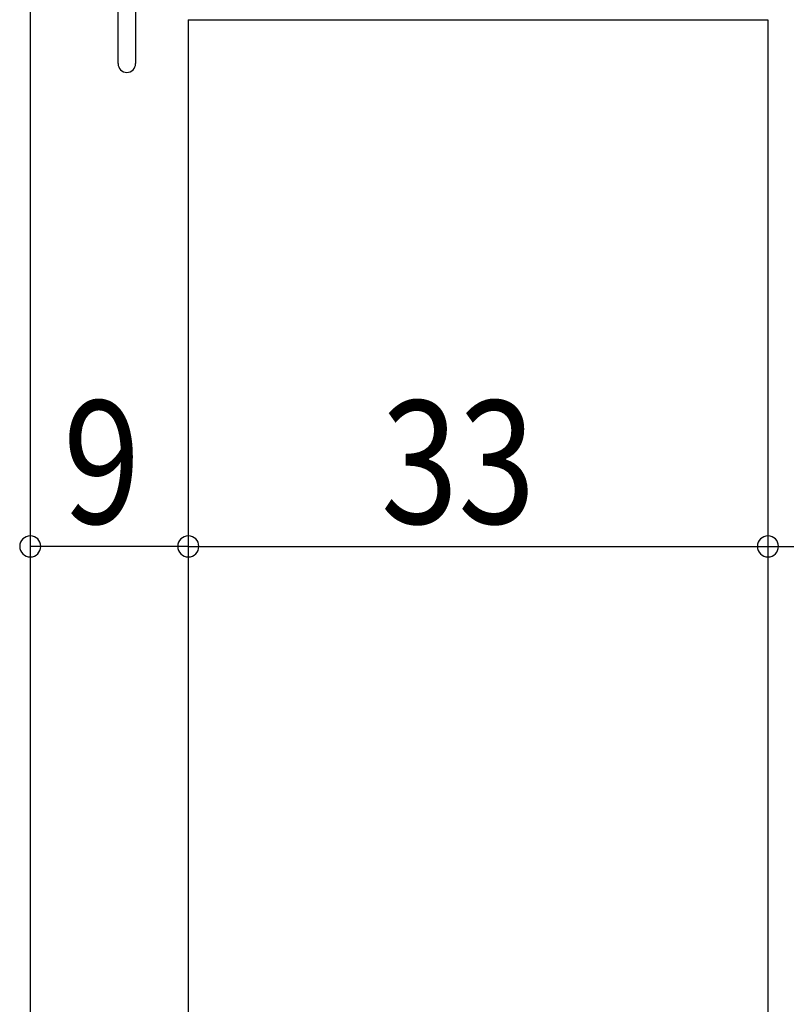
# Model space of a CAD drawing. Extents: x 19 to 1166, y 16 to 831.
# Drawn here: x 180 to 223, y 576 to 632 of the extents above; entities that cross this region are included whole.
import ezdxf

# ---------------------------------------------------------------- set-up
doc = ezdxf.new("R2010")
doc.units = 0
for name, color, linetype in [('KI1', 7, 'CONTINUOUS'), ('OS', 2, 'CONTINUOUS'), ('SU', 3, 'CONTINUOUS')]:
    doc.layers.add(name, color=color, linetype=linetype)
doc.styles.get("Standard").update_dxf_attribs({"font": 'romans.shx', "width": 0.83, "bigfont": 'extfont.shx'})

msp = doc.modelspace()

# ---------------------------------------------------------------- linework, layer by layer
at = {"layer": 'KI1'}
for p, q in [((185.447, 629.606), (185.447, 663.506)), ((186.447, 640.106), (186.447, 629.606)), ((189.447, 632.106), (222.447, 632.106)), ((189.447, 632.106), (189.447, 346.106)), ((222.447, 632.106), (222.447, 346.106))]:
    msp.add_line(p, q, dxfattribs=at)
msp.add_arc((185.947, 629.606), 0.5, 180, 0, dxfattribs=at)
at = {"layer": 'OS'}
msp.add_line((180.447, 664.106), (180.447, 388.106), dxfattribs=at)
at = {"layer": 'SU'}
for p, q in [((180.447, 631.106), (180.447, 599.106)), ((189.447, 631.106), (189.447, 599.106)), ((222.447, 631.106), (222.447, 599.106)), ((189.447, 602.106), (180.447, 602.106)), ((189.447, 602.106), (222.447, 602.106)), ((222.447, 602.106), (225.447, 602.106))]:
    msp.add_line(p, q, dxfattribs=at)
for centre, start, end in [((180.447, 602.106), 0, 180), ((189.447, 602.106), 0, 180), ((222.447, 602.106), 0, 180), ((180.447, 602.106), 180, 0), ((189.447, 602.106), 180, 0), ((222.447, 602.106), 180, 0)]:
    msp.add_arc(centre, 0.6, start, end, dxfattribs=at)

# ---------------------------------------------------------------- texts
at = {"layer": 'SU', "width": 0.83}
for s, p in [('9', (182.319, 603.406)), ('33', (200.414, 603.406))]:
    msp.add_text(s, height=7, dxfattribs=at).set_placement(p)

doc.saveas('drawing.dxf')
